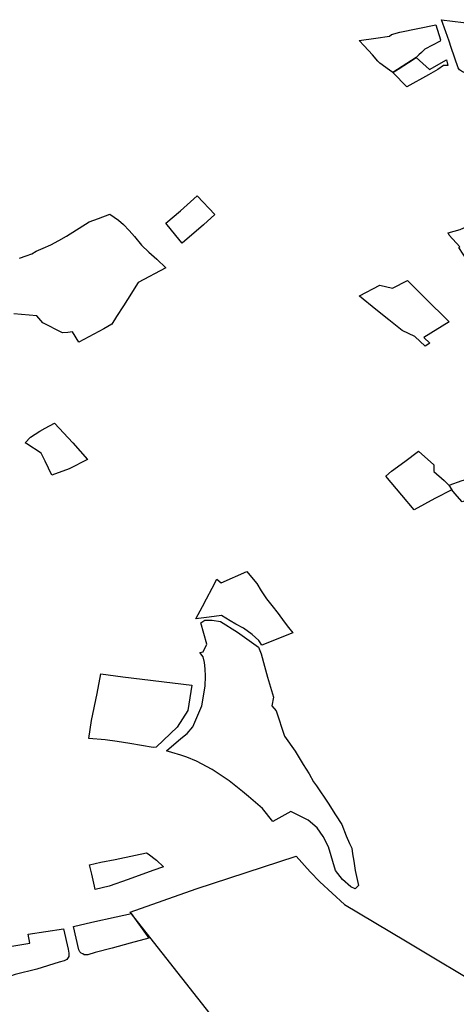
# Model space of a CAD drawing. Extents: x -9.472 to -9.308, y 38.677 to 38.76.
# Drawn here: x -9.439 to -9.434, y 38.704 to 38.714 of the extents above; entities that cross this region are included whole.
import ezdxf

# ---------------------------------------------------------------- set-up
doc = ezdxf.new("R2010")
doc.units = 0

msp = doc.modelspace()

# ---------------------------------------------------------------- linework, layer by layer
at = {"layer": 'loteamento'}
for points in [[(-9.434907, 38.713293), (-9.435088, 38.713178), (-9.435118, 38.7132), (-9.435213, 38.713267), (-9.435232, 38.713287), (-9.435284, 38.713346), (-9.435363, 38.713433), (-9.43541, 38.713486), (-9.43525, 38.713509), (-9.435119, 38.713528), (-9.435099, 38.713544), (-9.43502, 38.713564), (-9.434674, 38.713636), (-9.434628, 38.713493), (-9.434633, 38.71348), (-9.43478, 38.713401), (-9.434813, 38.713371), (-9.434836, 38.713347), (-9.434863, 38.713321), (-9.434907, 38.713293)], [(-9.434907, 38.713293), (-9.435088, 38.713178), (-9.435118, 38.7132), (-9.435213, 38.713267), (-9.435232, 38.713287), (-9.435284, 38.713346), (-9.435363, 38.713433), (-9.43541, 38.713486), (-9.43525, 38.713509), (-9.435119, 38.713528), (-9.435099, 38.713544), (-9.43502, 38.713564), (-9.434674, 38.713636), (-9.434628, 38.713493), (-9.434633, 38.71348), (-9.43478, 38.713401), (-9.434813, 38.713371), (-9.434836, 38.713347), (-9.434863, 38.713321), (-9.434907, 38.713293)], [(-9.434618, 38.713685), (-9.434302, 38.713645), (-9.43392, 38.713602), (-9.433898, 38.713113), (-9.433904, 38.713085), (-9.433947, 38.713076), (-9.43401, 38.713093), (-9.43425, 38.713137), (-9.434366, 38.713165), (-9.434418, 38.713184), (-9.434445, 38.713205), (-9.434459, 38.713224), (-9.434525, 38.713417), (-9.434546, 38.71348), (-9.434576, 38.71357), (-9.434618, 38.713685)], [(-9.434954, 38.71304), (-9.435087, 38.713178), (-9.435035, 38.713211), (-9.434937, 38.713275), (-9.434863, 38.713321), (-9.434734, 38.713207), (-9.434571, 38.713301), (-9.434558, 38.713244), (-9.434599, 38.713246), (-9.434653, 38.713208), (-9.434744, 38.713157), (-9.434953, 38.713039), (-9.434954, 38.71304)], [(-9.437131, 38.71156), (-9.437269, 38.711731), (-9.437129, 38.711851), (-9.436967, 38.711993), (-9.436797, 38.711815), (-9.436908, 38.711714), (-9.437114, 38.711538), (-9.437131, 38.71156)], [(-9.434234, 38.711296), (-9.434368, 38.71137), (-9.434454, 38.711497), (-9.434443, 38.711505), (-9.434545, 38.711615), (-9.434556, 38.711638), (-9.434441, 38.71167), (-9.434299, 38.711733), (-9.434019, 38.711865), (-9.43399, 38.711836), (-9.433962, 38.711797), (-9.433956, 38.711767), (-9.433902, 38.711685), (-9.433921, 38.711671), (-9.433749, 38.711527), (-9.433718, 38.711501), (-9.433839, 38.711463), (-9.433908, 38.711448), (-9.434001, 38.711406), (-9.434155, 38.711334), (-9.434197, 38.711312), (-9.434233, 38.711292), (-9.434234, 38.711296)], [(-9.435409, 38.711032), (-9.435212, 38.711135), (-9.435091, 38.711106), (-9.434945, 38.71118), (-9.434783, 38.711017), (-9.434546, 38.710784), (-9.434788, 38.710632), (-9.434732, 38.710578), (-9.434777, 38.71055), (-9.434874, 38.710642), (-9.434998, 38.7107), (-9.435124, 38.710804), (-9.43525, 38.710903), (-9.435409, 38.711031), (-9.435409, 38.711032)], [(-9.435409, 38.711032), (-9.435212, 38.711135), (-9.435091, 38.711106), (-9.434945, 38.71118), (-9.434783, 38.711017), (-9.434546, 38.710784), (-9.434788, 38.710632), (-9.434732, 38.710578), (-9.434777, 38.71055), (-9.434874, 38.710642), (-9.434998, 38.7107), (-9.435124, 38.710804), (-9.43525, 38.710903), (-9.435409, 38.711031), (-9.435409, 38.711032)], [(-9.435409, 38.711032), (-9.435212, 38.711135), (-9.435091, 38.711106), (-9.434945, 38.71118), (-9.434783, 38.711017), (-9.434546, 38.710784), (-9.434788, 38.710632), (-9.434732, 38.710578), (-9.434777, 38.71055), (-9.434874, 38.710642), (-9.434998, 38.7107), (-9.435124, 38.710804), (-9.43525, 38.710903), (-9.435409, 38.711031), (-9.435409, 38.711032)], [(-9.435409, 38.711032), (-9.435212, 38.711135), (-9.435091, 38.711106), (-9.434945, 38.71118), (-9.434783, 38.711017), (-9.434546, 38.710784), (-9.434788, 38.710632), (-9.434732, 38.710578), (-9.434777, 38.71055), (-9.434874, 38.710642), (-9.434998, 38.7107), (-9.435124, 38.710804), (-9.43525, 38.710903), (-9.435409, 38.711031), (-9.435409, 38.711032)], [(-9.438367, 38.709313), (-9.43843, 38.709445), (-9.438469, 38.709522), (-9.438607, 38.709612), (-9.438623, 38.709621), (-9.43857, 38.709677), (-9.43848, 38.709733), (-9.438429, 38.709762), (-9.43834, 38.709812), (-9.438164, 38.709623), (-9.438023, 38.709461), (-9.438198, 38.709371), (-9.438367, 38.709313)], [(-9.435155, 38.709303), (-9.435099, 38.709351), (-9.434973, 38.709442), (-9.434839, 38.709543), (-9.434694, 38.70941), (-9.434694, 38.709347), (-9.434595, 38.70926), (-9.434549, 38.709216), (-9.43452, 38.70917), (-9.434684, 38.709086), (-9.434882, 38.70898), (-9.435, 38.709118), (-9.435155, 38.709303)], [(-9.434547, 38.709214), (-9.434422, 38.709259), (-9.434304, 38.709293), (-9.434191, 38.709136), (-9.434422, 38.709057), (-9.434492, 38.709137), (-9.43452, 38.709172), (-9.434547, 38.709214)], [(-9.436982, 38.707933), (-9.436918, 38.708051), (-9.436879, 38.708125), (-9.436825, 38.708226), (-9.436778, 38.708314), (-9.436736, 38.708278), (-9.436491, 38.708387), (-9.436431, 38.708314), (-9.436395, 38.708271), (-9.436352, 38.7082), (-9.436327, 38.708161), (-9.436301, 38.708125), (-9.436249, 38.708059), (-9.43619, 38.707984), (-9.436133, 38.707903), (-9.436089, 38.707848), (-9.436048, 38.707796), (-9.436348, 38.707679), (-9.436375, 38.707723), (-9.436439, 38.707781), (-9.436523, 38.707841), (-9.436596, 38.707881), (-9.43665, 38.707914), (-9.436733, 38.707965), (-9.436852, 38.707949), (-9.436982, 38.707933)], [(-9.436911, 38.707567), (-9.436942, 38.707608), (-9.436911, 38.707616), (-9.436874, 38.707689), (-9.436933, 38.707894), (-9.436896, 38.70792), (-9.436823, 38.707919), (-9.436743, 38.707905), (-9.436579, 38.707804), (-9.43638, 38.707659), (-9.436352, 38.707597), (-9.43632, 38.707479), (-9.436291, 38.707372), (-9.436236, 38.70718), (-9.436251, 38.707095), (-9.436209, 38.707047), (-9.43613, 38.706804), (-9.436026, 38.706661), (-9.435948, 38.706532), (-9.435891, 38.706444), (-9.435851, 38.706368), (-9.43582, 38.706328), (-9.43571, 38.706163), (-9.435637, 38.70605), (-9.435577, 38.705958), (-9.435537, 38.705849), (-9.435505, 38.705775), (-9.43548, 38.705729), (-9.435474, 38.705676), (-9.435463, 38.705604), (-9.435448, 38.705517), (-9.435416, 38.705372), (-9.43545, 38.70534), (-9.435491, 38.70536), (-9.435572, 38.70543), (-9.435637, 38.705516), (-9.435705, 38.705743), (-9.435758, 38.705843), (-9.435815, 38.705924), (-9.435902, 38.706), (-9.436067, 38.706083), (-9.436241, 38.705985), (-9.43634, 38.70611), (-9.436474, 38.706225), (-9.436533, 38.706273), (-9.436662, 38.706378), (-9.436825, 38.706485), (-9.436974, 38.706564), (-9.437068, 38.706605), (-9.437127, 38.706623), (-9.437211, 38.706648), (-9.437244, 38.706659), (-9.437263, 38.706666), (-9.437124, 38.706782), (-9.437063, 38.706832), (-9.437009, 38.706895), (-9.436925, 38.707098), (-9.436893, 38.707285), (-9.436889, 38.707382), (-9.43689, 38.707451), (-9.436897, 38.707514), (-9.436911, 38.707567)], [(-9.43801, 38.706782), (-9.437983, 38.706956), (-9.437929, 38.707216), (-9.437893, 38.707403), (-9.437682, 38.707376), (-9.437021, 38.707296), (-9.437058, 38.707051), (-9.43716, 38.706892), (-9.437293, 38.706768), (-9.437361, 38.706701), (-9.437393, 38.706696), (-9.437616, 38.706736), (-9.437736, 38.706755), (-9.437853, 38.706769), (-9.43801, 38.706782)], [(-9.437949, 38.705334), (-9.437955, 38.705364), (-9.437982, 38.70548), (-9.438003, 38.705571), (-9.437896, 38.705595), (-9.437756, 38.705621), (-9.43756, 38.705662), (-9.437454, 38.705686), (-9.437439, 38.705675), (-9.43736, 38.705615), (-9.437293, 38.705552), (-9.437396, 38.705514), (-9.437631, 38.705428), (-9.437813, 38.705365), (-9.437949, 38.705334)], [(-9.436018, 38.705654), (-9.435882, 38.705502), (-9.43579, 38.705406), (-9.435552, 38.705189), (-9.434965, 38.704841), (-9.434142, 38.704347), (-9.434637, 38.703804), (-9.435866, 38.703078), (-9.436128, 38.70331), (-9.436352, 38.703367), (-9.436691, 38.703404), (-9.436952, 38.703614), (-9.437241, 38.703782), (-9.437164, 38.703992), (-9.436808, 38.704093), (-9.437612, 38.705114), (-9.436979, 38.705341), (-9.436018, 38.705654)], [(-9.437603, 38.705103), (-9.437432, 38.704867), (-9.437614, 38.704817), (-9.437785, 38.704771), (-9.437948, 38.704727), (-9.438021, 38.704706), (-9.438054, 38.704707), (-9.438069, 38.704714), (-9.438084, 38.704721), (-9.438098, 38.704736), (-9.438106, 38.704754), (-9.438158, 38.704978), (-9.437981, 38.705018), (-9.437748, 38.705071), (-9.437601, 38.705103), (-9.437603, 38.705103)], [(-9.438576, 38.704817), (-9.438594, 38.704905), (-9.438254, 38.704955), (-9.438209, 38.70476), (-9.438203, 38.704722), (-9.438202, 38.704707), (-9.438202, 38.704691), (-9.43822, 38.704662), (-9.438246, 38.704647), (-9.438294, 38.704635), (-9.438509, 38.704569), (-9.438718, 38.704516), (-9.438772, 38.704499), (-9.438808, 38.704494), (-9.438822, 38.704496), (-9.438837, 38.704504), (-9.438846, 38.704525), (-9.438859, 38.704555), (-9.438887, 38.704673), (-9.438912, 38.704763), (-9.438576, 38.704817)], [(-9.438576, 38.704817), (-9.438594, 38.704905), (-9.438254, 38.704955), (-9.438209, 38.70476), (-9.438203, 38.704722), (-9.438202, 38.704707), (-9.438202, 38.704691), (-9.43822, 38.704662), (-9.438246, 38.704647), (-9.438294, 38.704635), (-9.438509, 38.704569), (-9.438718, 38.704516), (-9.438772, 38.704499), (-9.438808, 38.704494), (-9.438822, 38.704496), (-9.438837, 38.704504), (-9.438846, 38.704525), (-9.438859, 38.704555), (-9.438887, 38.704673), (-9.438912, 38.704763), (-9.438576, 38.704817)]]:
    msp.add_lwpolyline(points, close=True, dxfattribs=at)
msp.add_lwpolyline([(-9.438678, 38.711395), (-9.438613, 38.711416), (-9.438559, 38.711438), (-9.438515, 38.711461), (-9.438448, 38.711491), (-9.438376, 38.711524), (-9.438299, 38.711565), (-9.438225, 38.711606), (-9.438007, 38.711744), (-9.437917, 38.711775), (-9.437807, 38.711817), (-9.437724, 38.711761), (-9.437678, 38.71172), (-9.437622, 38.71166), (-9.437571, 38.711602), (-9.437503, 38.711519), (-9.437503, 38.711519), (-9.437433, 38.711454), (-9.437356, 38.711384), (-9.437269, 38.711303), (-9.437535, 38.71116), (-9.437639, 38.710998), (-9.437677, 38.710938), (-9.437744, 38.710834), (-9.437789, 38.710761), (-9.437865, 38.710718), (-9.437913, 38.710692), (-9.438106, 38.710589), (-9.438168, 38.710687), (-9.438212, 38.710682), (-9.438262, 38.710677), (-9.438451, 38.710774), (-9.43851, 38.71084), (-9.43873, 38.710861)], dxfattribs=at)

doc.saveas('drawing.dxf')
